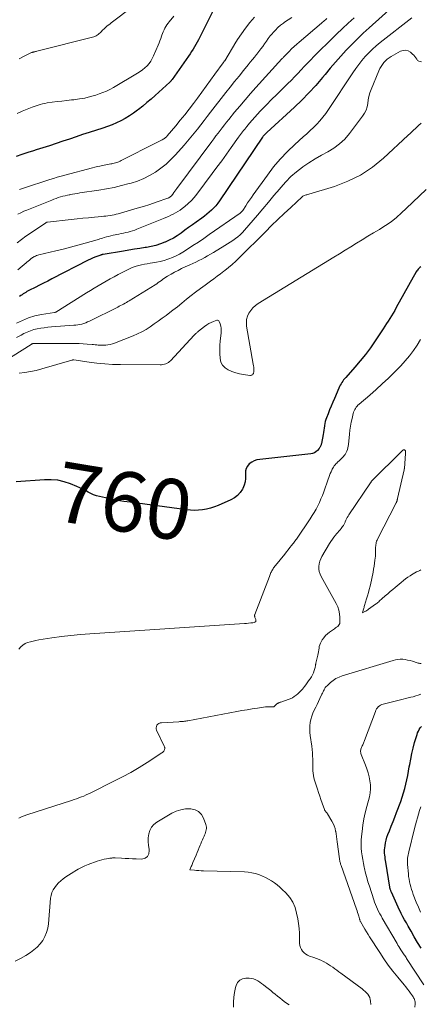
# Model space of a CAD drawing. Units: feet. Extents: x 2055000 to 2060025, y 549998 to 555000.
# Drawn here: x 2055210 to 2055344, y 550853 to 551181 of the extents above; entities that cross this region are included whole.
import ezdxf
from ezdxf.enums import TextEntityAlignment as Align

# ---------------------------------------------------------------- set-up
doc = ezdxf.new("R2010")
doc.units = ezdxf.units.FT
doc.header["$LTSCALE"] = 100
doc.header["$MEASUREMENT"] = 0
for name, color, linetype, lineweight in [('CONTOUR INDEX', 32, 'Continuous', 25), ('CONTOUR INDEX LABEL', 7, 'Continuous', 15), ('CONTOUR INTERMEDIATE', 40, 'Continuous', 15)]:
    doc.layers.add(name, color=color, linetype=linetype, lineweight=lineweight)
doc.styles.add('slant', font='romans.shx', dxfattribs={"oblique": 14.999978})

msp = doc.modelspace()

# ---------------------------------------------------------------- linework, layer by layer
at = {"layer": 'CONTOUR INDEX', "flags": 128}
for points, elevation in [([(2055336.23, 551187.51), (2055326.42, 551178.69), (2055324.46, 551176.88), (2055322.53, 551175.04), (2055320.65, 551173.14), (2055318.81, 551171.21), (2055317.01, 551169.24), (2055315.23, 551167.25), (2055313.49, 551165.23), (2055311.76, 551163.19), (2055310.85, 551162.08), (2055308.64, 551159.52), (2055306.36, 551157.02), (2055303.98, 551154.62), (2055301.53, 551152.28), (2055292.28, 551143.78), (2055292.17, 551143.68), (2055292.05, 551143.57), (2055291.93, 551143.46), (2055291.82, 551143.35), (2055291.7, 551143.24), (2055291.6, 551143.12), (2055291.49, 551143), (2055291.4, 551142.88), (2055291.35, 551142.82), (2055291.24, 551142.66), (2055291.12, 551142.51), (2055291.01, 551142.35), (2055290.9, 551142.19), (2055276.54, 551120.98), (2055275.93, 551120.15), (2055275.28, 551119.34), (2055274.58, 551118.58), (2055273.84, 551117.86), (2055273.06, 551117.17), (2055272.27, 551116.5), (2055271.45, 551115.86), (2055270.62, 551115.24), (2055268.71, 551113.87), (2055267.45, 551112.96), (2055266.19, 551112.05), (2055264.94, 551111.13), (2055263.69, 551110.21), (2055262.42, 551109.33), (2055261.11, 551108.52), (2055259.74, 551107.81), (2055258.34, 551107.17), (2055258.25, 551107.13), (2055256.76, 551106.57), (2055255.25, 551106.09), (2055253.7, 551105.72), (2055252.14, 551105.43), (2055251.69, 551105.36), (2055249.89, 551105.09), (2055248.09, 551104.81), (2055246.29, 551104.52), (2055244.49, 551104.22), (2055237.69, 551103.1), (2055237.58, 551103.08), (2055237.47, 551103.06), (2055237.37, 551103.03), (2055237.26, 551103), (2055237.15, 551102.97), (2055237.05, 551102.94), (2055236.94, 551102.91), (2055236.84, 551102.87), (2055235.58, 551102.4), (2055234.85, 551102.12), (2055234.13, 551101.82), (2055233.42, 551101.49), (2055232.71, 551101.15), (2055220.54, 551094.91), (2055219.16, 551094.2), (2055217.77, 551093.5), (2055216.39, 551092.8), (2055215, 551092.09), (2055213.1, 551091.13), (2055212.67, 551090.9), (2055212.24, 551090.67), (2055211.82, 551090.43), (2055211.4, 551090.17), (2055210.99, 551089.91), (2055210.59, 551089.64), (2055210.19, 551089.36), (2055209.79, 551089.08)], 780), ([(2055274.23, 551184.31), (2055269.94, 551175.58), (2055269.53, 551174.76), (2055269.1, 551173.95), (2055268.65, 551173.15), (2055268.19, 551172.36), (2055267.71, 551171.58), (2055267.21, 551170.81), (2055266.7, 551170.05), (2055266.18, 551169.29), (2055260.68, 551161.5), (2055260.59, 551161.38), (2055260.51, 551161.27), (2055260.42, 551161.15), (2055260.32, 551161.04), (2055260.23, 551160.93), (2055260.13, 551160.83), (2055260.03, 551160.73), (2055259.93, 551160.63), (2055255.02, 551156.16), (2055253.66, 551154.94), (2055252.27, 551153.74), (2055250.86, 551152.57), (2055249.43, 551151.43), (2055249.12, 551151.18), (2055247.8, 551150.22), (2055246.46, 551149.31), (2055245.06, 551148.48), (2055243.62, 551147.7), (2055242.14, 551147.01), (2055240.65, 551146.36), (2055239.13, 551145.78), (2055237.58, 551145.24), (2055233.04, 551143.79), (2055230.82, 551143.07), (2055228.61, 551142.34), (2055226.4, 551141.6), (2055224.2, 551140.84), (2055222, 551140.1), (2055219.78, 551139.37), (2055217.56, 551138.66), (2055215.34, 551137.98), (2055214.42, 551137.7), (2055212.49, 551137.1), (2055210.56, 551136.47), (2055208.64, 551135.81)], 800), ([(2055343.71, 551098.99), (2055343.43, 551098.72), (2055343.14, 551098.45), (2055342.87, 551098.17), (2055342.62, 551097.88), (2055342.4, 551097.57), (2055342.19, 551097.24), (2055335.51, 551085.32), (2055334.99, 551084.42), (2055334.47, 551083.52), (2055333.93, 551082.63), (2055333.39, 551081.74), (2055332.83, 551080.85), (2055332.27, 551079.98), (2055331.7, 551079.1), (2055331.13, 551078.23), (2055328.47, 551074.24), (2055326.87, 551071.95), (2055325.2, 551069.7), (2055323.45, 551067.53), (2055321.64, 551065.4), (2055318.62, 551062), (2055318.28, 551061.6), (2055317.95, 551061.19), (2055317.64, 551060.76), (2055317.35, 551060.33), (2055317.07, 551059.88), (2055316.82, 551059.42), (2055316.58, 551058.95), (2055316.36, 551058.48), (2055314.84, 551055.03), (2055314.29, 551053.76), (2055313.75, 551052.49), (2055313.24, 551051.2), (2055312.73, 551049.91), (2055312.2, 551048.55), (2055311.99, 551047.94), (2055311.81, 551047.31), (2055311.67, 551046.67), (2055311.57, 551046.03), (2055311.55, 551045.86), (2055311.45, 551045.13), (2055311.35, 551044.39), (2055311.22, 551043.67), (2055311.09, 551042.94), (2055310.5, 551039.98), (2055310.45, 551039.75), (2055310.39, 551039.53), (2055310.31, 551039.3), (2055310.23, 551039.08), (2055310.13, 551038.87), (2055310.01, 551038.67), (2055309.88, 551038.48), (2055309.73, 551038.29), (2055309.16, 551037.66), (2055308.68, 551037.23), (2055308.16, 551036.89), (2055307.58, 551036.67), (2055306.95, 551036.53), (2055289.93, 551034.66), (2055288.98, 551034.47), (2055288.08, 551034.17), (2055287.24, 551033.72), (2055286.45, 551033.16), (2055285.84, 551032.45), (2055285.39, 551031.68), (2055285.19, 551030.82), (2055285.14, 551029.89), (2055285.19, 551029.47), (2055285.2, 551028.29), (2055285.08, 551027.14), (2055284.75, 551026.04), (2055284.27, 551024.96), (2055284.13, 551024.7), (2055283.38, 551023.61), (2055282.51, 551022.64), (2055281.48, 551021.86), (2055280.33, 551021.21), (2055276.09, 551019.31), (2055274.82, 551018.8), (2055273.53, 551018.38), (2055272.21, 551018.07), (2055270.87, 551017.83), (2055269.51, 551017.71), (2055268.15, 551017.66), (2055266.8, 551017.71), (2055265.44, 551017.84), (2055246.66, 551020.34), (2055244.61, 551020.64), (2055242.55, 551020.97), (2055240.51, 551021.37), (2055238.48, 551021.79), (2055236.44, 551022.25), (2055235.44, 551022.53), (2055234.48, 551022.86), (2055233.54, 551023.28), (2055232.63, 551023.77), (2055231.73, 551024.28), (2055230.82, 551024.76), (2055229.88, 551025.2), (2055228.93, 551025.61), (2055226.71, 551026.51), (2055224.62, 551027.2), (2055222.49, 551027.69), (2055220.32, 551027.88), (2055218.12, 551027.88), (2055208.68, 551027.21)], 760), ([(2055343.79, 550871.51), (2055342.65, 550873.38), (2055341.53, 550875.27), (2055340.44, 550877.16), (2055339.45, 550878.91), (2055338.87, 550879.94), (2055338.3, 550880.98), (2055337.74, 550882.03), (2055337.19, 550883.08), (2055337.12, 550883.22), (2055336.62, 550884.21), (2055336.13, 550885.21), (2055335.66, 550886.21), (2055335.2, 550887.23), (2055333.89, 550890.19), (2055333.8, 550890.38), (2055333.72, 550890.58), (2055333.65, 550890.78), (2055333.58, 550890.97), (2055333.51, 550891.2), (2055333.48, 550891.29), (2055333.46, 550891.38), (2055333.43, 550891.47), (2055333.41, 550891.56), (2055333.39, 550891.65), (2055333.38, 550891.74), (2055333.36, 550891.83), (2055333.35, 550891.92), (2055332, 550900.21), (2055331.91, 550900.81), (2055331.82, 550901.4), (2055331.75, 550902), (2055331.68, 550902.59), (2055331.63, 550903.19), (2055331.61, 550903.79), (2055331.63, 550904.38), (2055331.68, 550904.98), (2055331.77, 550905.71), (2055331.91, 550906.67), (2055332.11, 550907.61), (2055332.39, 550908.53), (2055332.71, 550909.44), (2055333.22, 550910.69), (2055333.83, 550912.22), (2055334.44, 550913.76), (2055335.03, 550915.29), (2055335.62, 550916.83), (2055337.02, 550920.54), (2055337.52, 550921.94), (2055337.97, 550923.35), (2055338.37, 550924.78), (2055338.73, 550926.22), (2055339.04, 550927.67), (2055339.34, 550929.13), (2055339.61, 550930.59), (2055339.86, 550932.05), (2055339.99, 550932.82), (2055340.33, 550934.67), (2055340.71, 550936.51), (2055341.16, 550938.33), (2055341.65, 550940.14), (2055342.45, 550942.88), (2055342.65, 550943.45), (2055342.88, 550944.01), (2055343.18, 550944.53), (2055343.51, 550945.04), (2055343.89, 550945.51)], 760)]:
    msp.add_lwpolyline(points, dxfattribs=dict(at, elevation=elevation))
at = {"layer": 'CONTOUR INTERMEDIATE', "flags": 128}
for points, elevation in [([(2055247.6, 551185.87), (2055240.31, 551180.35), (2055239.84, 551179.98), (2055239.37, 551179.61), (2055238.92, 551179.23), (2055238.47, 551178.84), (2055238.1, 551178.5), (2055237.84, 551178.27), (2055237.59, 551178.03), (2055237.35, 551177.78), (2055237.12, 551177.52), (2055236.88, 551177.27), (2055236.64, 551177.02), (2055236.38, 551176.79), (2055236.12, 551176.56), (2055236.01, 551176.47), (2055235.67, 551176.22), (2055235.32, 551176.02), (2055234.94, 551175.85), (2055234.54, 551175.73), (2055215.49, 551170.9), (2055215.29, 551170.85), (2055215.09, 551170.8), (2055214.9, 551170.75), (2055214.7, 551170.7), (2055214.49, 551170.65), (2055214.4, 551170.63), (2055214.3, 551170.61), (2055214.21, 551170.58), (2055214.12, 551170.56), (2055214.03, 551170.54), (2055213.93, 551170.51), (2055213.85, 551170.48), (2055213.76, 551170.44), (2055211.03, 551169.16), (2055209.64, 551168.38)], 808), ([(2055340.7, 551182.06), (2055330.13, 551173.82), (2055328.82, 551172.74), (2055327.54, 551171.6), (2055326.34, 551170.39), (2055325.17, 551169.14), (2055324.07, 551167.83), (2055323.01, 551166.5), (2055322, 551165.12), (2055321.02, 551163.71), (2055312.89, 551151.4), (2055311.99, 551150.12), (2055311.05, 551148.89), (2055310.04, 551147.72), (2055308.98, 551146.58), (2055307.88, 551145.48), (2055306.76, 551144.4), (2055305.62, 551143.33), (2055304.47, 551142.29), (2055301.65, 551139.77), (2055299.16, 551137.4), (2055296.78, 551134.93), (2055294.57, 551132.31), (2055292.48, 551129.58), (2055287.77, 551123.01), (2055287.14, 551122.1), (2055286.51, 551121.19), (2055285.89, 551120.27), (2055285.29, 551119.35), (2055284.25, 551117.75), (2055284.16, 551117.62), (2055284.07, 551117.5), (2055283.97, 551117.39), (2055283.86, 551117.28), (2055283.74, 551117.18), (2055283.63, 551117.08), (2055283.5, 551116.99), (2055283.38, 551116.89), (2055273.08, 551109.7), (2055271.27, 551108.45), (2055269.45, 551107.22), (2055267.61, 551106.01), (2055265.77, 551104.81), (2055264.24, 551103.82), (2055263.13, 551103.17), (2055262, 551102.57), (2055260.83, 551102.05), (2055259.63, 551101.59), (2055259.28, 551101.47), (2055258.01, 551101.07), (2055256.72, 551100.72), (2055255.42, 551100.45), (2055254.1, 551100.23), (2055253.37, 551100.12), (2055252.41, 551099.98), (2055251.46, 551099.81), (2055250.52, 551099.61), (2055249.57, 551099.4), (2055248.64, 551099.14), (2055247.73, 551098.83), (2055246.85, 551098.46), (2055245.97, 551098.05), (2055242.66, 551096.34), (2055241.31, 551095.63), (2055239.97, 551094.9), (2055238.64, 551094.15), (2055237.31, 551093.39), (2055236, 551092.61), (2055234.69, 551091.82), (2055233.39, 551091.02), (2055232.09, 551090.22), (2055221.84, 551083.82), (2055221.8, 551083.8), (2055221.75, 551083.77), (2055221.7, 551083.76), (2055221.64, 551083.74), (2055221.59, 551083.73), (2055221.54, 551083.72), (2055221.48, 551083.71), (2055221.43, 551083.71), (2055217.09, 551083.01), (2055214.91, 551082.54), (2055212.78, 551081.92), (2055210.73, 551081.08), (2055208.73, 551080.09)], 776), ([(2055261.27, 551182.64), (2055259.73, 551180.76), (2055259.33, 551180.25), (2055258.95, 551179.72), (2055258.61, 551179.17), (2055258.28, 551178.6), (2055257.98, 551178.02), (2055257.71, 551177.43), (2055257.47, 551176.83), (2055257.25, 551176.22), (2055257.15, 551175.92), (2055256.89, 551175.16), (2055256.62, 551174.4), (2055256.33, 551173.65), (2055256.02, 551172.9), (2055254.52, 551169.33), (2055254.08, 551168.43), (2055253.58, 551167.58), (2055252.98, 551166.79), (2055252.32, 551166.04), (2055251.58, 551165.36), (2055250.81, 551164.71), (2055250, 551164.13), (2055249.15, 551163.58), (2055241.09, 551158.81), (2055239.94, 551158.18), (2055238.77, 551157.6), (2055237.56, 551157.09), (2055236.34, 551156.64), (2055235.23, 551156.27), (2055233.42, 551155.74), (2055231.59, 551155.29), (2055229.73, 551154.96), (2055227.86, 551154.71), (2055227.11, 551154.63), (2055225.49, 551154.46), (2055223.88, 551154.28), (2055222.26, 551154.08), (2055220.65, 551153.87), (2055218.99, 551153.64), (2055218.21, 551153.51), (2055217.45, 551153.35), (2055216.69, 551153.14), (2055215.95, 551152.9), (2055213.99, 551152.21), (2055212.28, 551151.57), (2055210.59, 551150.89), (2055208.93, 551150.13)], 804), ([(2055312.37, 551181.84), (2055311.85, 551181.38), (2055311.54, 551181.11), (2055311.22, 551180.84), (2055310.91, 551180.57), (2055310.6, 551180.3), (2055303.14, 551173.97), (2055302.27, 551173.22), (2055301.42, 551172.45), (2055300.59, 551171.66), (2055299.76, 551170.86), (2055298.42, 551169.51), (2055298.28, 551169.37), (2055298.15, 551169.23), (2055298.01, 551169.08), (2055297.87, 551168.94), (2055297.74, 551168.79), (2055297.6, 551168.64), (2055297.47, 551168.5), (2055297.33, 551168.35), (2055288.62, 551158.76), (2055286.81, 551156.74), (2055285.02, 551154.69), (2055283.27, 551152.62), (2055281.55, 551150.53), (2055279.59, 551148.11), (2055278.86, 551147.21), (2055278.14, 551146.3), (2055277.43, 551145.39), (2055276.72, 551144.47), (2055276.02, 551143.54), (2055275.32, 551142.62), (2055274.63, 551141.69), (2055273.94, 551140.76), (2055262.28, 551125.07), (2055261.94, 551124.61), (2055261.6, 551124.15), (2055261.25, 551123.7), (2055260.91, 551123.25), (2055260.45, 551122.65), (2055260.32, 551122.5), (2055260.19, 551122.37), (2055260.05, 551122.25), (2055259.9, 551122.14), (2055259.74, 551122.04), (2055259.57, 551121.95), (2055259.4, 551121.88), (2055259.22, 551121.81), (2055255.35, 551120.5), (2055253.23, 551119.8), (2055251.11, 551119.12), (2055248.97, 551118.48), (2055246.83, 551117.85), (2055242.67, 551116.68), (2055242, 551116.5), (2055241.32, 551116.34), (2055240.64, 551116.2), (2055239.96, 551116.08), (2055239.27, 551115.98), (2055238.58, 551115.88), (2055237.89, 551115.8), (2055237.2, 551115.73), (2055234.73, 551115.5), (2055232.8, 551115.32), (2055230.87, 551115.14), (2055228.94, 551114.94), (2055227.01, 551114.74), (2055219.1, 551113.9), (2055219.09, 551113.9), (2055219.07, 551113.9), (2055219.05, 551113.89), (2055219.03, 551113.89), (2055218.97, 551113.87), (2055218.95, 551113.87), (2055218.93, 551113.86), (2055218.92, 551113.86), (2055218.9, 551113.85), (2055218.8, 551113.8), (2055218.74, 551113.77), (2055218.67, 551113.74), (2055218.61, 551113.7), (2055218.55, 551113.66), (2055213.39, 551110.21), (2055211.9, 551109.17), (2055210.43, 551108.11), (2055208.99, 551107)], 788), ([(2055300.61, 551182.21), (2055299.42, 551181.39), (2055298.24, 551180.57), (2055297.89, 551180.32), (2055296.92, 551179.58), (2055296, 551178.8), (2055295.14, 551177.94), (2055294.32, 551177.04), (2055294.14, 551176.82), (2055293.46, 551175.99), (2055292.8, 551175.14), (2055292.16, 551174.28), (2055291.54, 551173.4), (2055290.92, 551172.52), (2055290.29, 551171.66), (2055289.64, 551170.8), (2055288.98, 551169.96), (2055288.9, 551169.86), (2055288.18, 551168.97), (2055287.47, 551168.09), (2055286.75, 551167.2), (2055286.03, 551166.32), (2055284.5, 551164.44), (2055283.02, 551162.62), (2055281.54, 551160.78), (2055280.08, 551158.94), (2055278.63, 551157.09), (2055273.53, 551150.53), (2055272.44, 551149.13), (2055271.35, 551147.74), (2055270.27, 551146.34), (2055269.19, 551144.94), (2055268.09, 551143.56), (2055266.97, 551142.19), (2055265.83, 551140.84), (2055264.67, 551139.51), (2055261.84, 551136.34), (2055260.28, 551134.73), (2055258.66, 551133.21), (2055256.91, 551131.83), (2055255.09, 551130.54), (2055253.17, 551129.4), (2055251.19, 551128.4), (2055249.13, 551127.58), (2055247.01, 551126.88), (2055246.34, 551126.7), (2055243.83, 551126.05), (2055241.31, 551125.47), (2055238.77, 551124.97), (2055236.22, 551124.54), (2055229.87, 551123.59), (2055229.05, 551123.46), (2055228.22, 551123.32), (2055227.4, 551123.18), (2055226.58, 551123.03), (2055226.49, 551123.02), (2055225.72, 551122.86), (2055224.96, 551122.69), (2055224.2, 551122.49), (2055223.44, 551122.27), (2055222.69, 551122.03), (2055221.95, 551121.78), (2055221.21, 551121.51), (2055220.48, 551121.23), (2055212.17, 551117.91), (2055211.16, 551117.48), (2055210.16, 551117.01), (2055209.19, 551116.48)], 792), ([(2055321.51, 551182.1), (2055319.5, 551180.29), (2055317.51, 551178.47), (2055315.56, 551176.6), (2055313.62, 551174.72), (2055309.14, 551170.27), (2055308.04, 551169.17), (2055306.95, 551168.05), (2055305.88, 551166.92), (2055304.82, 551165.78), (2055303.75, 551164.64), (2055302.68, 551163.51), (2055301.59, 551162.4), (2055300.49, 551161.3), (2055299.17, 551160.01), (2055297.41, 551158.26), (2055295.65, 551156.51), (2055293.9, 551154.75), (2055292.16, 551152.98), (2055290.09, 551150.86), (2055289.18, 551149.91), (2055288.29, 551148.94), (2055287.42, 551147.94), (2055286.57, 551146.93), (2055285.62, 551145.76), (2055285.26, 551145.32), (2055284.91, 551144.88), (2055284.56, 551144.43), (2055284.22, 551143.99), (2055283.88, 551143.54), (2055283.54, 551143.08), (2055283.21, 551142.63), (2055282.88, 551142.17), (2055280.4, 551138.72), (2055278.82, 551136.54), (2055277.24, 551134.37), (2055275.64, 551132.2), (2055274.04, 551130.04), (2055268.99, 551123.25), (2055268.07, 551122.13), (2055267.1, 551121.05), (2055266.05, 551120.06), (2055264.94, 551119.12), (2055264.05, 551118.42), (2055263.33, 551117.9), (2055262.6, 551117.41), (2055261.83, 551116.96), (2055261.05, 551116.54), (2055260.25, 551116.16), (2055259.44, 551115.78), (2055258.63, 551115.43), (2055257.81, 551115.09), (2055248.92, 551111.47), (2055248.19, 551111.2), (2055247.46, 551110.95), (2055246.71, 551110.74), (2055245.96, 551110.55), (2055245.2, 551110.38), (2055244.43, 551110.22), (2055243.67, 551110.05), (2055242.91, 551109.89), (2055240.97, 551109.47), (2055240.22, 551109.3), (2055239.48, 551109.12), (2055238.75, 551108.91), (2055238.02, 551108.69), (2055237.43, 551108.51), (2055237, 551108.37), (2055236.56, 551108.24), (2055236.12, 551108.11), (2055235.68, 551107.98), (2055231.68, 551106.83), (2055229.24, 551106.14), (2055226.79, 551105.48), (2055224.33, 551104.86), (2055221.86, 551104.25), (2055216.17, 551102.9), (2055215.81, 551102.8), (2055215.46, 551102.69), (2055215.11, 551102.55), (2055214.77, 551102.4), (2055214.65, 551102.34), (2055214.38, 551102.19), (2055214.12, 551102.03), (2055213.87, 551101.86), (2055213.63, 551101.68), (2055213.4, 551101.48), (2055213.16, 551101.29), (2055212.92, 551101.1), (2055212.69, 551100.9), (2055209.2, 551097.98)], 784), ([(2055288.24, 551182.23), (2055286.62, 551180.49), (2055285.13, 551178.6), (2055282.51, 551174.83), (2055282.43, 551174.73), (2055282.36, 551174.61), (2055282.3, 551174.5), (2055282.24, 551174.39), (2055282.18, 551174.27), (2055282.12, 551174.15), (2055282.05, 551174.04), (2055281.99, 551173.93), (2055278.23, 551167.75), (2055278.17, 551167.66), (2055278.11, 551167.56), (2055278.06, 551167.48), (2055278, 551167.39), (2055277.94, 551167.3), (2055277.88, 551167.21), (2055277.82, 551167.12), (2055277.75, 551167.03), (2055274.99, 551163.2), (2055273.55, 551161.19), (2055272.09, 551159.2), (2055270.62, 551157.21), (2055269.14, 551155.23), (2055267.84, 551153.5), (2055266.38, 551151.6), (2055264.91, 551149.72), (2055263.4, 551147.85), (2055261.88, 551146.01), (2055259.03, 551142.62), (2055258.91, 551142.48), (2055258.79, 551142.35), (2055258.66, 551142.23), (2055258.53, 551142.11), (2055258.39, 551142), (2055258.25, 551141.89), (2055258.1, 551141.79), (2055257.95, 551141.7), (2055257.37, 551141.37), (2055256.92, 551141.12), (2055256.47, 551140.88), (2055256.02, 551140.64), (2055255.56, 551140.4), (2055243.7, 551134.38), (2055243.32, 551134.2), (2055242.94, 551134.03), (2055242.55, 551133.88), (2055242.15, 551133.74), (2055241.75, 551133.62), (2055241.35, 551133.51), (2055240.94, 551133.42), (2055240.53, 551133.34), (2055240.22, 551133.28), (2055239.66, 551133.18), (2055239.09, 551133.08), (2055238.52, 551132.97), (2055237.96, 551132.86), (2055237.41, 551132.75), (2055236.58, 551132.57), (2055235.75, 551132.39), (2055234.92, 551132.19), (2055234.09, 551131.98), (2055224.89, 551129.53), (2055223.62, 551129.18), (2055222.36, 551128.82), (2055221.1, 551128.45), (2055219.85, 551128.05), (2055211.04, 551125.22), (2055209.74, 551124.8)], 796), ([(2055343.96, 551167.36), (2055343.47, 551167.42), (2055343.02, 551167.57), (2055342.65, 551167.86), (2055342.33, 551168.25), (2055342.04, 551168.7), (2055341.72, 551169.14), (2055341.35, 551169.54), (2055340.96, 551169.92), (2055340.25, 551170.54), (2055339.46, 551171), (2055338.65, 551171.24), (2055337.8, 551171.17), (2055336.94, 551170.88), (2055333.82, 551169.11), (2055333.15, 551168.68), (2055332.51, 551168.21), (2055331.92, 551167.67), (2055331.37, 551167.09), (2055330.88, 551166.46), (2055330.43, 551165.8), (2055330.05, 551165.1), (2055329.71, 551164.38), (2055327.14, 551158.1), (2055326.74, 551156.98), (2055326.4, 551155.84), (2055326.16, 551154.67), (2055325.99, 551153.49), (2055325.77, 551152.33), (2055325.43, 551151.22), (2055324.92, 551150.19), (2055324.28, 551149.19), (2055319.87, 551143.4), (2055318.3, 551141.6), (2055316.59, 551139.96), (2055314.67, 551138.57), (2055312.62, 551137.33), (2055310.5, 551136.18), (2055308.4, 551134.98), (2055306.36, 551133.68), (2055304.36, 551132.33), (2055304.22, 551132.23), (2055302.24, 551130.7), (2055300.35, 551129.08), (2055298.6, 551127.31), (2055296.94, 551125.44), (2055296.5, 551124.9), (2055294.69, 551122.7), (2055292.86, 551120.5), (2055291.02, 551118.32), (2055289.17, 551116.15), (2055284.88, 551111.17), (2055284.17, 551110.4), (2055283.43, 551109.67), (2055282.63, 551109), (2055281.8, 551108.37), (2055280.94, 551107.77), (2055280.07, 551107.19), (2055279.18, 551106.63), (2055278.29, 551106.07), (2055274.45, 551103.76), (2055273.5, 551103.19), (2055272.55, 551102.63), (2055271.58, 551102.08), (2055270.61, 551101.54), (2055269.64, 551101.02), (2055268.65, 551100.52), (2055267.65, 551100.05), (2055266.64, 551099.59), (2055265.05, 551098.9), (2055263.85, 551098.35), (2055262.67, 551097.77), (2055261.51, 551097.16), (2055260.36, 551096.51), (2055259.18, 551095.81), (2055258.64, 551095.48), (2055258.11, 551095.14), (2055257.6, 551094.78), (2055257.1, 551094.4), (2055256.59, 551094.02), (2055256.08, 551093.66), (2055255.56, 551093.31), (2055255.03, 551092.97), (2055246.39, 551087.64), (2055245.91, 551087.36), (2055245.44, 551087.07), (2055244.96, 551086.8), (2055244.47, 551086.53), (2055243.98, 551086.27), (2055243.5, 551086.01), (2055243, 551085.76), (2055242.51, 551085.51), (2055233.09, 551080.81), (2055232.48, 551080.53), (2055231.85, 551080.27), (2055231.22, 551080.05), (2055230.57, 551079.86), (2055229.91, 551079.71), (2055229.25, 551079.58), (2055228.59, 551079.49), (2055227.92, 551079.42), (2055220.39, 551078.87), (2055219.21, 551078.76), (2055218.02, 551078.63), (2055216.85, 551078.45), (2055215.68, 551078.24), (2055214.53, 551077.97), (2055213.4, 551077.62), (2055212.31, 551077.18), (2055211.24, 551076.67), (2055210.29, 551076.16), (2055208.79, 551075.32)], 772), ([(2055343.83, 551146.86), (2055342.93, 551146.07), (2055342.05, 551145.23), (2055341.18, 551144.39), (2055340.29, 551143.56), (2055339.41, 551142.74), (2055331.23, 551135.16), (2055327.53, 551132.17), (2055323.62, 551129.55), (2055319.38, 551127.49), (2055314.93, 551125.8), (2055306.28, 551123.18), (2055305.99, 551123.09), (2055305.7, 551123.01), (2055305.41, 551122.93), (2055305.12, 551122.85), (2055304.84, 551122.76), (2055304.58, 551122.64), (2055304.33, 551122.48), (2055304.1, 551122.3), (2055300.26, 551118.73), (2055298.13, 551116.74), (2055296.01, 551114.73), (2055293.91, 551112.69), (2055291.83, 551110.65), (2055283.04, 551101.92), (2055281.9, 551100.82), (2055280.72, 551099.75), (2055279.51, 551098.72), (2055278.27, 551097.72), (2055277.96, 551097.47), (2055276.86, 551096.63), (2055275.75, 551095.79), (2055274.63, 551094.96), (2055273.5, 551094.15), (2055271.69, 551092.86), (2055270.11, 551091.7), (2055268.54, 551090.53), (2055267, 551089.32), (2055265.48, 551088.1), (2055263.96, 551086.86), (2055262.44, 551085.64), (2055260.89, 551084.44)], 768), ([(2055345.5, 551124.78), (2055343.27, 551122.63), (2055341.04, 551120.49), (2055338.79, 551118.36), (2055337.27, 551116.93), (2055335.56, 551115.42), (2055333.78, 551114), (2055331.91, 551112.7), (2055329.98, 551111.48), (2055329.87, 551111.42), (2055327.95, 551110.29), (2055326.04, 551109.15), (2055324.14, 551108), (2055322.24, 551106.83), (2055320.35, 551105.66), (2055318.45, 551104.49), (2055316.56, 551103.33), (2055314.66, 551102.16), (2055289.43, 551086.69), (2055288.51, 551086.02), (2055287.66, 551085.28), (2055286.94, 551084.41), (2055286.3, 551083.47), (2055285.85, 551082.45), (2055285.55, 551081.39), (2055285.47, 551080.3), (2055285.55, 551079.18), (2055287.79, 551066.45), (2055287.87, 551065.93), (2055287.92, 551065.4), (2055287.94, 551064.87), (2055287.93, 551064.34), (2055287.91, 551063.78), (2055287.87, 551063.54), (2055287.8, 551063.33), (2055287.68, 551063.13), (2055287.52, 551062.95), (2055287.33, 551062.82), (2055287.12, 551062.73), (2055286.9, 551062.69), (2055286.66, 551062.7), (2055284.51, 551063.02), (2055283.2, 551063.28), (2055281.91, 551063.6), (2055280.66, 551064.03), (2055279.42, 551064.53), (2055279.39, 551064.54), (2055278.35, 551065.24), (2055277.52, 551066.09), (2055277, 551067.16), (2055276.69, 551068.37), (2055276.68, 551068.5), (2055276.61, 551069.92), (2055276.59, 551071.34), (2055276.65, 551072.76), (2055276.76, 551074.18), (2055277.07, 551076.96), (2055277.1, 551077.71), (2055277.06, 551078.45), (2055276.93, 551079.18), (2055276.72, 551079.9), (2055276.44, 551080.69), (2055276.28, 551080.92), (2055276.09, 551081.08), (2055275.84, 551081.12), (2055275.56, 551081.1), (2055274.55, 551080.72), (2055273.75, 551080.38), (2055272.96, 551079.99), (2055272.22, 551079.53), (2055271.5, 551079.03), (2055269.53, 551077.5), (2055269.33, 551077.35), (2055269.14, 551077.19), (2055268.95, 551077.02), (2055268.77, 551076.85), (2055268.59, 551076.68), (2055268.41, 551076.5), (2055268.24, 551076.32), (2055268.07, 551076.14), (2055260.17, 551067.61), (2055259.82, 551067.29), (2055259.44, 551067), (2055259.02, 551066.76), (2055258.57, 551066.57), (2055258.1, 551066.44), (2055257.63, 551066.34), (2055257.15, 551066.28), (2055256.66, 551066.26), (2055243.44, 551066.31), (2055240.82, 551066.38), (2055238.21, 551066.52), (2055235.61, 551066.77), (2055233.01, 551067.1), (2055227.85, 551067.87), (2055227.84, 551067.87), (2055227.82, 551067.87), (2055227.81, 551067.87), (2055227.79, 551067.88), (2055227.73, 551067.88), (2055227.71, 551067.88), (2055227.7, 551067.89), (2055227.68, 551067.88), (2055227.67, 551067.88), (2055227.55, 551067.87), (2055227.47, 551067.86), (2055227.4, 551067.84), (2055227.32, 551067.83), (2055227.25, 551067.81), (2055217.24, 551064.88), (2055215.35, 551064.39), (2055213.45, 551063.97), (2055211.52, 551063.68), (2055209.59, 551063.46)], 764), ([(2055260.89, 551084.44), (2055259.34, 551083.24), (2055258.69, 551082.75), (2055257.38, 551081.77), (2055256.07, 551080.81), (2055254.74, 551079.87), (2055253.4, 551078.94), (2055252.02, 551078.07), (2055250.62, 551077.27), (2055249.16, 551076.56), (2055247.67, 551075.92), (2055241.44, 551073.48), (2055240.73, 551073.23), (2055240.01, 551073.04), (2055239.27, 551072.91), (2055238.52, 551072.83), (2055238.02, 551072.79), (2055237.51, 551072.77), (2055237.01, 551072.77), (2055236.51, 551072.79), (2055236, 551072.83), (2055235.5, 551072.89), (2055235, 551072.93), (2055234.49, 551072.98), (2055233.99, 551073.02), (2055232.33, 551073.15), (2055230.99, 551073.23), (2055229.65, 551073.3), (2055228.31, 551073.34), (2055226.97, 551073.35), (2055215.39, 551073.35), (2055215.2, 551073.35), (2055215.01, 551073.34), (2055214.82, 551073.34), (2055214.63, 551073.34), (2055214.36, 551073.33), (2055214.3, 551073.33), (2055214.25, 551073.32), (2055214.19, 551073.32), (2055214.14, 551073.31), (2055214.08, 551073.29), (2055214.03, 551073.28), (2055213.98, 551073.26), (2055213.92, 551073.23), (2055213.87, 551073.21), (2055213.8, 551073.17), (2055213.73, 551073.13), (2055213.65, 551073.09), (2055213.58, 551073.04), (2055204.59, 551067.34)], 768), ([(2055343.64, 551074.73), (2055342.5, 551072.83), (2055341.26, 551071), (2055339.94, 551069.23), (2055338.51, 551067.55), (2055337.01, 551065.93), (2055334.88, 551063.78), (2055332.88, 551061.81), (2055330.84, 551059.87), (2055328.76, 551057.99), (2055326.64, 551056.14), (2055323.07, 551053.1), (2055322.73, 551052.79), (2055322.41, 551052.45), (2055322.13, 551052.09), (2055321.86, 551051.7), (2055321.64, 551051.3), (2055321.44, 551050.88), (2055321.28, 551050.45), (2055321.15, 551050), (2055320.75, 551048.34), (2055320.47, 551047.05), (2055320.22, 551045.75), (2055320.04, 551044.45), (2055319.89, 551043.14), (2055319.58, 551039.69), (2055319.5, 551039.1), (2055319.38, 551038.52), (2055319.21, 551037.95), (2055319, 551037.4), (2055318.9, 551037.17), (2055318.69, 551036.75), (2055318.45, 551036.34), (2055318.17, 551035.96), (2055317.87, 551035.6), (2055317.54, 551035.26), (2055317.2, 551034.92), (2055316.86, 551034.59), (2055316.51, 551034.26), (2055315.94, 551033.74), (2055315.64, 551033.44), (2055315.35, 551033.14), (2055315.08, 551032.81), (2055314.82, 551032.48), (2055314.58, 551032.13), (2055314.36, 551031.77), (2055314.16, 551031.4), (2055313.97, 551031.02), (2055313.76, 551030.56), (2055313.49, 551029.93), (2055313.22, 551029.31), (2055312.98, 551028.67), (2055312.75, 551028.03), (2055311.29, 551023.83), (2055310.85, 551022.65), (2055310.38, 551021.48), (2055309.87, 551020.32), (2055309.33, 551019.18), (2055308.74, 551018.06), (2055308.12, 551016.96), (2055307.46, 551015.89), (2055306.77, 551014.83), (2055302.16, 551008.03), (2055302.08, 551007.92), (2055302, 551007.81), (2055301.92, 551007.69), (2055301.84, 551007.58), (2055301.75, 551007.47), (2055301.67, 551007.36), (2055301.58, 551007.25), (2055301.5, 551007.14), (2055300.53, 551005.93), (2055299.97, 551005.22), (2055299.4, 551004.51), (2055298.83, 551003.8), (2055298.26, 551003.09), (2055295.23, 550999.31), (2055295.01, 550999.02), (2055294.79, 550998.73), (2055294.58, 550998.43), (2055294.37, 550998.12), (2055294.34, 550998.08), (2055294.16, 550997.79), (2055293.99, 550997.49), (2055293.84, 550997.18), (2055293.69, 550996.87), (2055293.55, 550996.56), (2055293.42, 550996.24), (2055293.29, 550995.92), (2055293.17, 550995.6), (2055288.31, 550982.92), (2055288.29, 550982.86), (2055288.26, 550982.79), (2055288.24, 550982.73), (2055288.23, 550982.66), (2055288.22, 550982.6), (2055288.21, 550982.53), (2055288.21, 550982.47), (2055288.22, 550982.4), (2055288.24, 550982.33), (2055288.26, 550982.22), (2055288.29, 550982.12), (2055288.32, 550982.02), (2055288.35, 550981.92), (2055288.64, 550981.2), (2055288.66, 550980.84), (2055288.58, 550980.53), (2055288.35, 550980.32), (2055288.02, 550980.18), (2055287.61, 550980.13), (2055286.92, 550980.07), (2055286.22, 550980), (2055285.52, 550979.95), (2055284.83, 550979.9), (2055233.24, 550976.48), (2055230.06, 550976.23), (2055226.89, 550975.92), (2055223.72, 550975.53), (2055220.57, 550975.09), (2055216.15, 550974.42), (2055215.21, 550974.25), (2055214.28, 550974.05), (2055213.36, 550973.81), (2055212.45, 550973.54), (2055211.6, 550973.17), (2055210.82, 550972.7), (2055210.15, 550972.09), (2055209.55, 550971.38)], 756), ([(2055343.74, 550997.76), (2055343.38, 550997.62), (2055342.88, 550997.4), (2055342.28, 550997.12), (2055341.69, 550996.82), (2055341.12, 550996.49), (2055340.57, 550996.14), (2055340.12, 550995.84), (2055339.36, 550995.31), (2055338.61, 550994.76), (2055337.88, 550994.2), (2055337.16, 550993.61), (2055335.17, 550991.95), (2055334.32, 550991.25), (2055333.49, 550990.53), (2055332.65, 550989.82), (2055331.83, 550989.1), (2055330.7, 550988.11), (2055330.44, 550987.88), (2055330.17, 550987.65), (2055329.91, 550987.41), (2055329.65, 550987.18), (2055329.38, 550986.95), (2055329.11, 550986.73), (2055328.83, 550986.51), (2055328.55, 550986.31), (2055326.29, 550984.71), (2055325.97, 550984.48), (2055325.64, 550984.27), (2055325.31, 550984.06), (2055324.97, 550983.86), (2055324.19, 550983.41), (2055324.58, 550984.72), (2055324.66, 550985), (2055324.75, 550985.29), (2055324.83, 550985.58), (2055324.92, 550985.86), (2055325.61, 550988.15), (2055325.92, 550989.18), (2055326.21, 550990.22), (2055326.49, 550991.26), (2055326.76, 550992.31), (2055327.02, 550993.36), (2055327.25, 550994.41), (2055327.47, 550995.47), (2055327.68, 550996.53), (2055327.78, 550997.08), (2055327.96, 550998.07), (2055328.12, 550999.06), (2055328.27, 551000.05), (2055328.4, 551001.05), (2055328.48, 551001.66), (2055328.55, 551002.35), (2055328.61, 551003.04), (2055328.63, 551003.73), (2055328.63, 551004.42), (2055328.62, 551005.03), (2055328.63, 551005.42), (2055328.65, 551005.8), (2055328.69, 551006.19), (2055328.75, 551006.58), (2055328.83, 551006.96), (2055328.94, 551007.33), (2055329.08, 551007.69), (2055329.24, 551008.04), (2055335.5, 551020.17), (2055335.55, 551020.28), (2055335.6, 551020.39), (2055335.64, 551020.5), (2055335.69, 551020.61), (2055335.7, 551020.66), (2055335.73, 551020.75), (2055335.76, 551020.83), (2055335.78, 551020.92), (2055335.8, 551021.01), (2055335.81, 551021.07), (2055335.82, 551021.13), (2055335.84, 551021.19), (2055335.85, 551021.25), (2055335.86, 551021.32), (2055335.88, 551021.39), (2055335.89, 551021.42), (2055335.89, 551021.44), (2055335.9, 551021.46), (2055335.9, 551021.48), (2055335.92, 551021.57), (2055335.92, 551021.6), (2055335.93, 551021.62), (2055335.93, 551021.64), (2055335.94, 551021.66), (2055338.15, 551031.21), (2055338.15, 551031.23), (2055338.16, 551031.25), (2055338.16, 551031.28), (2055338.17, 551031.3), (2055338.19, 551031.4), (2055338.19, 551031.42), (2055338.2, 551031.44), (2055338.2, 551031.45), (2055338.2, 551031.47), (2055338.21, 551031.54), (2055338.22, 551031.56), (2055338.22, 551031.58), (2055338.22, 551031.6), (2055338.22, 551031.62), (2055338.62, 551036.67), (2055338.63, 551036.83), (2055338.64, 551036.98), (2055338.64, 551037.14), (2055338.63, 551037.3), (2055338.63, 551037.33), (2055338.61, 551037.46), (2055338.56, 551037.58), (2055338.48, 551037.68), (2055338.39, 551037.77), (2055338.32, 551037.81), (2055338.23, 551037.85), (2055338.14, 551037.87), (2055338.04, 551037.87), (2055337.95, 551037.85), (2055337.85, 551037.81), (2055337.76, 551037.76), (2055337.67, 551037.7), (2055337.59, 551037.64), (2055337.5, 551037.55), (2055337.37, 551037.43), (2055337.25, 551037.31), (2055337.13, 551037.18), (2055337, 551037.06), (2055327.69, 551027.8), (2055327.59, 551027.69), (2055327.48, 551027.58), (2055327.38, 551027.47), (2055327.27, 551027.35), (2055327.18, 551027.24), (2055327.08, 551027.12), (2055326.99, 551027), (2055326.9, 551026.87), (2055319.69, 551016.13), (2055319.42, 551015.71), (2055319.17, 551015.28), (2055318.94, 551014.83), (2055318.72, 551014.38), (2055318.5, 551013.88), (2055318.41, 551013.67), (2055318.31, 551013.46), (2055318.21, 551013.25), (2055318.11, 551013.04), (2055318, 551012.83), (2055317.88, 551012.63), (2055317.75, 551012.44), (2055317.61, 551012.26), (2055317.13, 551011.66), (2055316.74, 551011.19), (2055316.35, 551010.71), (2055315.96, 551010.24), (2055315.57, 551009.77), (2055315.24, 551009.39), (2055314.7, 551008.71), (2055314.18, 551008.02), (2055313.7, 551007.31), (2055313.24, 551006.58), (2055310.68, 551002.26), (2055310.28, 551001.48), (2055309.97, 551000.67), (2055309.78, 550999.82), (2055309.67, 550998.95), (2055309.7, 550998.08), (2055309.82, 550997.22), (2055310.09, 550996.4), (2055310.45, 550995.61), (2055315.45, 550986.59), (2055315.96, 550985.47), (2055316.36, 550984.33), (2055316.57, 550983.14), (2055316.67, 550981.92), (2055316.68, 550980.32), (2055316.62, 550979.91), (2055316.49, 550979.53), (2055316.27, 550979.21), (2055315.97, 550978.92), (2055315.61, 550978.66), (2055315.26, 550978.4), (2055314.9, 550978.15), (2055314.53, 550977.9), (2055313.27, 550977.04), (2055312.55, 550976.48), (2055311.89, 550975.86), (2055311.31, 550975.16), (2055310.8, 550974.4), (2055310.45, 550973.82), (2055310.19, 550973.3), (2055309.97, 550972.77), (2055309.82, 550972.21), (2055309.72, 550971.64), (2055309.65, 550971.06), (2055309.56, 550970.48), (2055309.45, 550969.9), (2055309.33, 550969.33), (2055308.71, 550966.71), (2055308.67, 550966.52), (2055308.63, 550966.34), (2055308.6, 550966.16), (2055308.57, 550965.97), (2055308.54, 550965.79), (2055308.51, 550965.61), (2055308.47, 550965.43), (2055308.42, 550965.25), (2055308.09, 550964.16), (2055307.85, 550963.45), (2055307.55, 550962.77), (2055307.19, 550962.11), (2055306.79, 550961.48), (2055306.56, 550961.16), (2055306.04, 550960.44), (2055305.51, 550959.72), (2055304.97, 550959.01), (2055304.42, 550958.31), (2055304.28, 550958.13), (2055303.78, 550957.54), (2055303.26, 550956.97), (2055302.69, 550956.45), (2055302.1, 550955.95), (2055301.47, 550955.51), (2055300.82, 550955.11), (2055300.12, 550954.78), (2055299.41, 550954.5), (2055297.27, 550953.78), (2055297, 550953.69), (2055296.73, 550953.59), (2055296.46, 550953.48), (2055296.19, 550953.36), (2055295.99, 550953.27), (2055295.84, 550953.19), (2055295.69, 550953.09), (2055295.55, 550952.98), (2055295.42, 550952.86), (2055295.39, 550952.82), (2055295.28, 550952.71), (2055295.18, 550952.6), (2055295.08, 550952.49), (2055294.98, 550952.38), (2055294.89, 550952.29), (2055294.83, 550952.23), (2055294.76, 550952.18), (2055294.69, 550952.13), (2055294.61, 550952.09), (2055294.53, 550952.06), (2055294.44, 550952.04), (2055294.36, 550952.03), (2055294.27, 550952.03), (2055293.57, 550952.09), (2055293.13, 550952.1), (2055292.7, 550952.1), (2055292.26, 550952.08), (2055291.83, 550952.03), (2055289.2, 550951.65), (2055287.46, 550951.39), (2055285.72, 550951.11), (2055283.98, 550950.81), (2055282.24, 550950.5), (2055265.97, 550947.43), (2055265.59, 550947.36), (2055265.21, 550947.31), (2055264.83, 550947.26), (2055264.45, 550947.22), (2055264.07, 550947.19), (2055263.69, 550947.16), (2055263.3, 550947.14), (2055262.92, 550947.11), (2055257.14, 550946.78), (2055256.69, 550946.69), (2055256.28, 550946.53), (2055255.93, 550946.26), (2055255.61, 550945.93), (2055255.42, 550945.53), (2055255.31, 550945.11), (2055255.35, 550944.69), (2055255.47, 550944.26), (2055258.05, 550938.91), (2055258.11, 550938.77), (2055258.16, 550938.62), (2055258.2, 550938.47), (2055258.23, 550938.32), (2055258.23, 550938.17), (2055258.22, 550938.02), (2055258.18, 550937.87), (2055258.12, 550937.73), (2055258.01, 550937.51), (2055257.87, 550937.28), (2055257.7, 550937.06), (2055257.5, 550936.87), (2055257.28, 550936.71), (2055252.37, 550933.54), (2055249.65, 550931.85), (2055246.9, 550930.22), (2055244.09, 550928.69), (2055241.25, 550927.22), (2055233.53, 550923.38), (2055232.75, 550923.01), (2055231.97, 550922.66), (2055231.18, 550922.32), (2055230.39, 550922.01), (2055229.58, 550921.71), (2055228.78, 550921.42), (2055227.97, 550921.14), (2055227.15, 550920.87), (2055212.24, 550916.06), (2055211.32, 550915.73), (2055210.4, 550915.37), (2055209.51, 550914.95)], 752), ([(2055341.76, 550851.79), (2055341.81, 550852.96), (2055341.8, 550853.32), (2055341.77, 550853.67), (2055341.7, 550854.01), (2055341.6, 550854.35), (2055341.47, 550854.68), (2055341.31, 550855), (2055341.14, 550855.31), (2055340.94, 550855.61), (2055340.31, 550856.47), (2055339.78, 550857.18), (2055339.24, 550857.89), (2055338.69, 550858.59), (2055338.12, 550859.28), (2055335.99, 550861.83), (2055334.39, 550863.81), (2055332.85, 550865.84), (2055331.38, 550867.92), (2055329.97, 550870.04), (2055326.62, 550875.28), (2055326.08, 550876.13), (2055325.55, 550876.98), (2055325.03, 550877.84), (2055324.52, 550878.7), (2055323.53, 550880.39), (2055323.52, 550880.42), (2055323.51, 550880.44), (2055323.5, 550880.46), (2055323.49, 550880.48), (2055323.45, 550880.57), (2055323.45, 550880.6), (2055323.44, 550880.62), (2055323.43, 550880.64), (2055323.42, 550880.67), (2055323.38, 550880.86), (2055323.35, 550880.98), (2055323.32, 550881.1), (2055323.29, 550881.22), (2055323.26, 550881.34), (2055322.97, 550882.26), (2055322.79, 550882.83), (2055322.6, 550883.41), (2055322.41, 550883.98), (2055322.21, 550884.55), (2055317.1, 550899.08), (2055317.01, 550899.35), (2055316.92, 550899.62), (2055316.84, 550899.9), (2055316.77, 550900.18), (2055316.7, 550900.46), (2055316.64, 550900.74), (2055316.59, 550901.02), (2055316.55, 550901.31), (2055315.82, 550907.08), (2055315.71, 550907.94), (2055315.58, 550908.79), (2055315.44, 550909.64), (2055315.29, 550910.49), (2055315.27, 550910.59), (2055315.06, 550911.47), (2055314.79, 550912.33), (2055314.43, 550913.15), (2055314.01, 550913.95), (2055312.56, 550916.39), (2055312.51, 550916.46), (2055312.47, 550916.53), (2055312.42, 550916.6), (2055312.36, 550916.66), (2055312.31, 550916.72), (2055312.25, 550916.79), (2055312.2, 550916.85), (2055312.15, 550916.91), (2055311.77, 550917.36), (2055311.74, 550917.41), (2055311.7, 550917.46), (2055311.66, 550917.52), (2055311.63, 550917.57), (2055311.6, 550917.63), (2055311.57, 550917.68), (2055311.55, 550917.74), (2055311.52, 550917.8), (2055310.76, 550919.98), (2055310.36, 550921.13), (2055309.97, 550922.29), (2055309.58, 550923.44), (2055309.2, 550924.6), (2055308.22, 550927.57), (2055308.01, 550928.36), (2055307.84, 550929.15), (2055307.74, 550929.95), (2055307.68, 550930.77), (2055307.67, 550931.59), (2055307.65, 550932.4), (2055307.64, 550933.22), (2055307.62, 550934.04), (2055307.61, 550934.59), (2055307.57, 550935.68), (2055307.51, 550936.77), (2055307.4, 550937.86), (2055307.27, 550938.94), (2055306.78, 550942.47), (2055306.68, 550943.56), (2055306.64, 550944.64), (2055306.7, 550945.72), (2055306.82, 550946.8), (2055307.04, 550947.87), (2055307.32, 550948.92), (2055307.69, 550949.93), (2055308.13, 550950.93), (2055308.61, 550951.92), (2055309.09, 550952.9), (2055309.57, 550953.89), (2055310.04, 550954.88), (2055310.7, 550956.29), (2055310.88, 550956.67), (2055311.06, 550957.05), (2055311.24, 550957.43), (2055311.41, 550957.81), (2055311.61, 550958.18), (2055311.83, 550958.52), (2055312.1, 550958.84), (2055312.39, 550959.14), (2055313.51, 550960.15), (2055314.41, 550960.87), (2055315.37, 550961.5), (2055316.41, 550962), (2055317.49, 550962.41), (2055334.42, 550967.57), (2055335.22, 550967.77), (2055336.02, 550967.91), (2055336.84, 550967.95), (2055337.66, 550967.94), (2055338.49, 550967.85), (2055339.3, 550967.71), (2055340.1, 550967.52), (2055340.9, 550967.29), (2055342.44, 550966.77), (2055342.77, 550966.68), (2055343.1, 550966.62), (2055343.43, 550966.6), (2055343.77, 550966.6)], 752), ([(2055330.25, 550952.62), (2055330.66, 550952.81), (2055331.09, 550952.96), (2055336.93, 550954.47), (2055337.78, 550954.68), (2055338.64, 550954.88), (2055339.49, 550955.07), (2055340.35, 550955.26), (2055341.2, 550955.46), (2055342.04, 550955.7), (2055342.86, 550955.99), (2055343.67, 550956.32)], 756), ([(2055344.66, 550859.27), (2055338.98, 550868.12), (2055338.78, 550868.44), (2055338.57, 550868.75), (2055338.36, 550869.06), (2055338.15, 550869.36), (2055337.93, 550869.67), (2055337.72, 550869.98), (2055337.52, 550870.29), (2055337.31, 550870.6), (2055337.05, 550871.01), (2055336.72, 550871.53), (2055336.39, 550872.05), (2055336.07, 550872.58), (2055335.76, 550873.11), (2055330.84, 550881.54), (2055330.42, 550882.28), (2055330.01, 550883.03), (2055329.63, 550883.79), (2055329.26, 550884.56), (2055328.91, 550885.34), (2055328.58, 550886.12), (2055328.28, 550886.92), (2055328, 550887.72), (2055326.52, 550892.22), (2055326.07, 550893.68), (2055325.64, 550895.14), (2055325.25, 550896.61), (2055324.9, 550898.09), (2055324.8, 550898.52), (2055324.53, 550899.8), (2055324.3, 550901.08), (2055324.1, 550902.37), (2055323.94, 550903.67), (2055323.84, 550904.96), (2055323.8, 550906.26), (2055323.84, 550907.56), (2055323.94, 550908.86), (2055324.12, 550910.48), (2055324.39, 550912.58), (2055324.73, 550914.67), (2055325.17, 550916.74), (2055325.66, 550918.79), (2055326.52, 550922.04), (2055326.78, 550923.37), (2055326.92, 550924.7), (2055326.88, 550926.04), (2055326.72, 550927.38), (2055326.43, 550928.72), (2055326.09, 550930.04), (2055325.68, 550931.34), (2055325.21, 550932.63), (2055323.8, 550936.21), (2055323.7, 550936.5), (2055323.64, 550936.79), (2055323.61, 550937.09), (2055323.62, 550937.39), (2055323.62, 550937.41), (2055323.66, 550937.7), (2055323.72, 550937.99), (2055323.81, 550938.27), (2055323.93, 550938.54), (2055324.06, 550938.81), (2055324.18, 550939.08), (2055324.31, 550939.35), (2055324.43, 550939.62), (2055324.44, 550939.66), (2055324.56, 550939.95), (2055324.69, 550940.25), (2055324.8, 550940.55), (2055324.92, 550940.84), (2055328.53, 550950.55), (2055328.72, 550950.97), (2055328.94, 550951.37), (2055329.21, 550951.74), (2055329.52, 550952.08), (2055329.87, 550952.37), (2055330.25, 550952.62)], 756), ([(2055327.05, 550852.77), (2055326.96, 550853.82), (2055326.84, 550854.45), (2055326.66, 550855.05), (2055326.37, 550855.62), (2055326, 550856.15), (2055325.56, 550856.64), (2055325.1, 550857.1), (2055324.61, 550857.54), (2055324.09, 550857.95), (2055317.06, 550863.14), (2055316.37, 550863.65), (2055315.69, 550864.15), (2055315, 550864.65), (2055314.31, 550865.15), (2055313.61, 550865.63), (2055312.89, 550866.1), (2055312.17, 550866.54), (2055311.43, 550866.96), (2055311.34, 550867.01), (2055310.53, 550867.42), (2055309.72, 550867.8), (2055308.88, 550868.13), (2055308.04, 550868.44), (2055306.6, 550868.91), (2055305.93, 550869.2), (2055305.3, 550869.55), (2055304.74, 550870), (2055304.23, 550870.53), (2055303.82, 550871.13), (2055303.51, 550871.76), (2055303.34, 550872.45), (2055303.25, 550873.17), (2055303.24, 550874.91), (2055303.18, 550876.52), (2055303.07, 550878.12), (2055302.87, 550879.72), (2055302.62, 550881.31), (2055302.26, 550883.27), (2055301.72, 550885.14), (2055300.98, 550886.89), (2055299.93, 550888.48), (2055298.67, 550889.96), (2055297.46, 550891.14), (2055296.62, 550891.91), (2055295.74, 550892.65), (2055294.83, 550893.34), (2055293.89, 550893.99), (2055292.91, 550894.58), (2055291.9, 550895.12), (2055290.86, 550895.59), (2055289.8, 550896.01), (2055289.62, 550896.07), (2055288.45, 550896.42), (2055287.25, 550896.7), (2055286.04, 550896.87), (2055284.81, 550896.97), (2055271.16, 550897.37), (2055270.4, 550897.4), (2055269.63, 550897.44), (2055268.87, 550897.49), (2055268.11, 550897.55), (2055266.59, 550897.68), (2055267.08, 550898.84), (2055267.22, 550899.17), (2055267.36, 550899.5), (2055267.49, 550899.82), (2055267.63, 550900.15), (2055268.66, 550902.59), (2055269.02, 550903.43), (2055269.38, 550904.28), (2055269.74, 550905.12), (2055270.09, 550905.96), (2055270.28, 550906.4), (2055270.54, 550907.03), (2055270.81, 550907.65), (2055271.07, 550908.28), (2055271.33, 550908.9), (2055271.5, 550909.3), (2055271.67, 550909.73), (2055271.82, 550910.17), (2055271.94, 550910.61), (2055272.05, 550911.06), (2055272.11, 550911.5), (2055272.12, 550911.95), (2055272.05, 550912.39), (2055271.93, 550912.83), (2055271.17, 550914.9), (2055270.45, 550916.13), (2055269.54, 550917.1), (2055268.35, 550917.69), (2055266.97, 550918.03), (2055266.79, 550918.04), (2055265.17, 550917.99), (2055263.59, 550917.75), (2055262.08, 550917.24), (2055260.61, 550916.54), (2055255.54, 550913.57), (2055254.57, 550912.8), (2055253.78, 550911.92), (2055253.24, 550910.86), (2055252.88, 550909.67), (2055252.74, 550908.39), (2055252.69, 550907.11), (2055252.78, 550905.83), (2055252.97, 550904.55), (2055253.05, 550904.15), (2055252.92, 550903.02), (2055252.52, 550902.13), (2055251.71, 550901.59), (2055250.62, 550901.29), (2055248.71, 550901.35), (2055247.47, 550901.39), (2055246.22, 550901.44), (2055244.98, 550901.5), (2055243.74, 550901.55), (2055241.68, 550901.66), (2055241.47, 550901.66), (2055241.25, 550901.66), (2055241.03, 550901.66), (2055240.81, 550901.64), (2055240.59, 550901.62), (2055240.38, 550901.6), (2055240.16, 550901.57), (2055239.95, 550901.54), (2055238.77, 550901.36), (2055237.97, 550901.21), (2055237.19, 550901.03), (2055236.41, 550900.8), (2055235.64, 550900.54), (2055232.7, 550899.47), (2055231.53, 550899), (2055230.39, 550898.48), (2055229.28, 550897.89), (2055228.19, 550897.26), (2055227.83, 550897.03), (2055226.95, 550896.46), (2055226.07, 550895.89), (2055225.21, 550895.29), (2055224.36, 550894.68), (2055224.3, 550894.63), (2055223.52, 550894), (2055222.78, 550893.33), (2055222.11, 550892.59), (2055221.48, 550891.81), (2055220.96, 550890.96), (2055220.54, 550890.08), (2055220.28, 550889.14), (2055220.11, 550888.17), (2055219.38, 550879.61), (2055219.15, 550878.16), (2055218.78, 550876.76), (2055218.21, 550875.43), (2055217.51, 550874.14), (2055216.63, 550872.97), (2055215.66, 550871.88), (2055214.55, 550870.94), (2055213.36, 550870.08), (2055211.82, 550869.14), (2055210.08, 550868.13), (2055208.3, 550867.19)], 748), ([(2055343.58, 550883.56), (2055342.88, 550885.22), (2055342.2, 550886.89), (2055341.2, 550889.45), (2055340.9, 550890.29), (2055340.61, 550891.13), (2055340.35, 550891.98), (2055340.12, 550892.83), (2055339.93, 550893.7), (2055339.76, 550894.57), (2055339.64, 550895.45), (2055339.54, 550896.33), (2055339.28, 550899.51), (2055339.25, 550900.04), (2055339.25, 550900.56), (2055339.27, 550901.08), (2055339.31, 550901.6), (2055339.38, 550902.12), (2055339.46, 550902.64), (2055339.56, 550903.15), (2055339.68, 550903.66), (2055341.59, 550911.44), (2055341.9, 550912.66), (2055342.22, 550913.88), (2055342.57, 550915.09), (2055342.93, 550916.3), (2055343.31, 550917.5), (2055343.68, 550918.71)], 764), ([(2055281.19, 550851.84), (2055281.18, 550853.49), (2055281.26, 550855.13), (2055281.51, 550856.76), (2055281.85, 550858.37), (2055282.03, 550859.05), (2055282.56, 550860.07), (2055283.25, 550860.86), (2055284.2, 550861.31), (2055285.33, 550861.54), (2055286.37, 550861.52), (2055287.14, 550861.44), (2055287.89, 550861.28), (2055288.59, 550860.99), (2055289.27, 550860.63), (2055289.93, 550860.19), (2055290.57, 550859.74), (2055291.2, 550859.26), (2055291.83, 550858.78), (2055293.59, 550857.35), (2055294.34, 550856.75), (2055295.09, 550856.14), (2055295.85, 550855.53), (2055296.61, 550854.92), (2055297.37, 550854.32), (2055298.14, 550853.73), (2055298.92, 550853.16), (2055299.71, 550852.59)], 748)]:
    msp.add_lwpolyline(points, dxfattribs=dict(at, elevation=elevation))

# ---------------------------------------------------------------- texts
at = {"layer": 'CONTOUR INDEX LABEL', "style": 'slant', "oblique": 15}
msp.add_text('760', height=20, rotation=350.6532, dxfattribs=at).set_placement((2055244.61, 551020.64, 760), align=Align.MIDDLE_CENTER)

doc.saveas('drawing.dxf')
